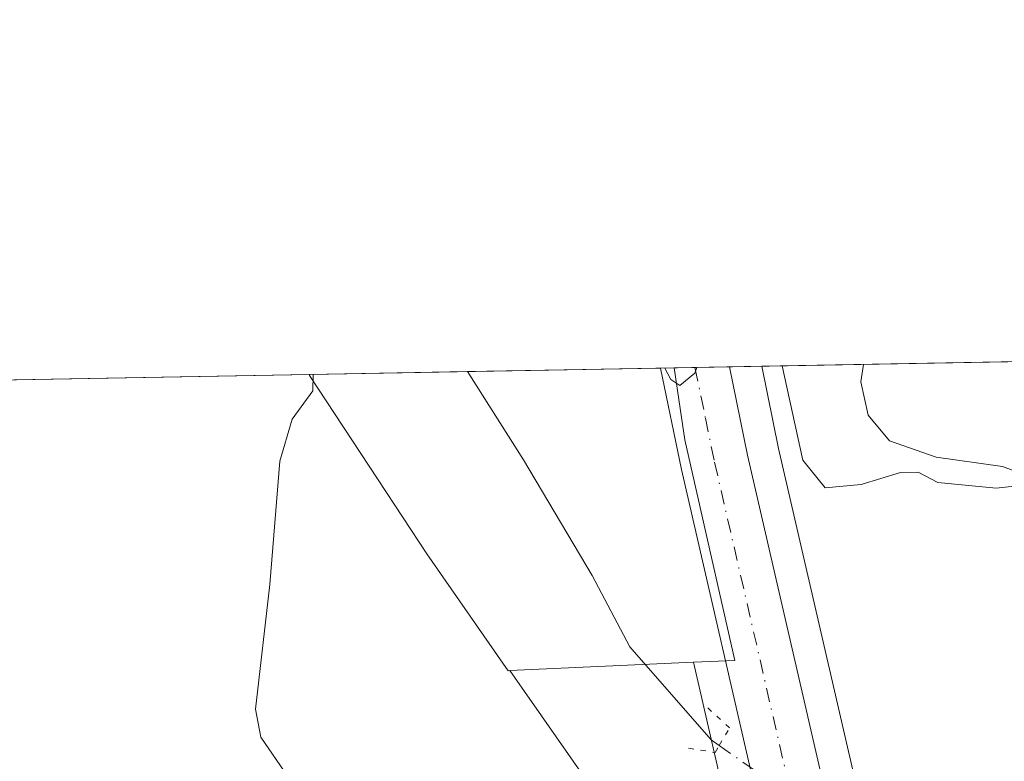
# Model space of a CAD drawing. Units: metres. Extents: x 625168 to 628648, y 4692541 to 4694916.
# Drawn here: x 626723 to 626817, y 4694846 to 4694916 of the extents above; entities that cross this region are included whole.
import ezdxf

# ---------------------------------------------------------------- set-up
doc = ezdxf.new("R2010")
doc.units = ezdxf.units.M
doc.header["$MEASUREMENT"] = 0
doc.linetypes.add('DGN Style 4', pattern=[2.6384748266838614, 1.318413404963828, -0.6592067024819142, 0.001648016756204785, -0.6592067024819142])
doc.linetypes.add('DGN Style 5', pattern=[1.1536117293433497, 0.4944050268614355, -0.6592067024819142])
for name, color, linetype, lineweight in [('Carretera de calzada única Cxs', 7, 'Continuous', 13), ('Carretera de calzada única eje', 7, 'DGN Style 4', 0), ('Comarca CxS', 21, 'Continuous', 0), ('Comunidad Autónoma CxS', 142, 'Continuous', 0), ('Corriente natural lineal', 142, 'Continuous', 13), ('Corriente natural lineal oculto', 9, 'DGN Style 4', 13), ('Cultivos herbáceos CxS', 92, 'Continuous', 0), ('Curva de nivel normal', 30, 'Continuous', 0), ('Municipio CxS', 4, 'Continuous', 0), ('Núcleo urbano CxS', 7, 'Continuous', 0), ('Provincia CxS', 1, 'Continuous', 0), ('Puente lineal', 2, 'DGN Style 5', 0)]:
    doc.layers.add(name, color=color, linetype=linetype, lineweight=lineweight)

# ---------------------------------------------------------------- blocks, each defined once
blk = doc.blocks.new('*U16')
at = {"layer": 'Cultivos herbáceos CxS', "color": 92, "linetype": 'Continuous', "lineweight": 0}
blk.add_polyline3d([(626819.7779000001, 4694804.969900001, 358.0216999999975), (626810.9880999997, 4694808.6339, 357.9190999999992), (626802.7607000005, 4694843.0263, 358.9073999999964), (626795.1813000003, 4694875.8903, 360.0660000000062), (626793.5822999999, 4694883.643400001, 359.8340000000026), (627101.5565, 4694889.2327, 365.9563000000053)], dxfattribs=at)
blk.add_polyline3d([(626790.6895000003, 4694840.1845, 358.600099999996), (626796.0277000006, 4694817.887700001, 358.6909000000014), (626795.1162999999, 4694818.662500001, 358.7985999999946), (626769.7786999998, 4694854.887499999, 359.1827999999951), (626787.1237000005, 4694855.6775, 357.9098999999987)], close=True, dxfattribs=at)
blk = doc.blocks.new('*U22')
at = {"layer": 'Cultivos herbáceos CxS', "color": 92, "linetype": 'Continuous', "lineweight": 0}
blk.add_polyline3d([(626670.6982000005, 4694881.4132, 364.7823000000063), (626750.7944, 4694882.866800001, 360.626099999994), (626750.8469000002, 4694882.786900001, 360.6242999999959), (626759.6760999998, 4694869.331300001, 359.3402999999962), (626761.9203000005, 4694865.9113, 359.2351999999955), (626769.6327000001, 4694854.880899999, 359.1880999999994), (626769.7786999998, 4694854.887499999, 359.1827999999951), (626795.1162999999, 4694818.662500001, 358.7985999999946), (626796.0277000006, 4694817.887700001, 358.6909000000014), (626798.0425000006, 4694809.4715, 358.5198999999994), (626800.7131000003, 4694798.319700001, 358.1438000000053), (626801.2999, 4694795.882900001, 358.1771000000008), (626804.1573000001, 4694783.454100001, 358.027900000001), (626806.5225000001, 4694773.287699999, 357.204700000002), (626809.1211000001, 4694759.202299999, 356.8871000000072), (626809.7188999997, 4694751.399499999, 356.991599999994), (626810.0915000001, 4694746.594699999, 357.1282999999967), (626810.2594999997, 4694733.4923, 357.5890999999974), (626810.0147000002, 4694726.3485, 357.6138000000064), (626809.2326999997, 4694717.8157, 357.366200000004), (626808.4713000003, 4694709.6095, 356.8607000000048)], dxfattribs=at)

msp = doc.modelspace()

# ---------------------------------------------------------------- linework, layer by layer
at = {"layer": 'Carretera de calzada única Cxs', "color": 7, "linetype": 'Continuous', "lineweight": 13, "extrusion": (0.01874553097352097, -0.9997601494514189, 0.01132469149237839), "elevation": -4682003.920030875, "flags": 128}
msp.add_lwpolyline([(714687.599435882, 53385.96850908128), (714690.8503651042, 53385.77029637062), (714694.1108076548, 53385.62698718071)], dxfattribs=at)
at = {"layer": 'Carretera de calzada única Cxs', "color": 7, "linetype": 'Continuous', "lineweight": 13}
for points in [[(626811.4600999998, 4694709.350099999, 356.6334000000061), (626812.2200999996, 4694717.540100001, 356.5043000000005), (626813.0100999996, 4694726.1601, 357.4931999999972), (626813.2600999996, 4694733.460100001, 358.4352999999974), (626813.0900999998, 4694746.7301, 359.8414000000048), (626812.7100999998, 4694751.630100001, 358.3785999999964), (626812.1001000004, 4694759.590100001, 356.5761000000057), (626809.4600999998, 4694773.9001, 357.0669999999955), (626807.0800999999, 4694784.130100001, 357.498900000006), (626804.2200999996, 4694796.5701, 357.8353000000061), (626803.6300999997, 4694799.020099999, 357.8173999999999), (626793.6101000002, 4694840.870100001, 358.7072999999946), (626786.0100999996, 4694873.890100001, 359.751099999994), (626784.0201000003, 4694883.469900001, 360.295100000003), (626787.2704999996, 4694883.527899999, 360.0969000000041), (626790.5303999997, 4694883.588099999, 359.9535999999935), (626792.2500999998, 4694875.2501, 359.6310999999987), (626799.8400999998, 4694842.340100001, 358.9192000000039), (626810.4401000004, 4694798.030099999, 357.8117000000057), (626812.4501, 4694789.270099999, 357.5786999999983), (626815.7200999996, 4694775.210100001, 356.9569000000047), (626817.3589000005, 4694766.299000001, 356.7851999999984)], [(626812.7100999998, 4694751.630100001, 358.3785999999964), (626812.1001000004, 4694759.590100001, 356.5761000000057), (626809.4600999998, 4694773.9001, 357.0669999999955), (626807.0800999999, 4694784.130100001, 357.498900000006), (626804.2200999996, 4694796.5701, 357.8353000000061), (626803.6300999997, 4694799.020099999, 357.8173999999999), (626793.6101000002, 4694840.870100001, 358.7072999999946), (626786.0100999996, 4694873.890100001, 359.751099999994), (626784.0201000003, 4694883.469900001, 360.295100000003)], [(626790.5303999997, 4694883.588099999, 359.9535999999935), (626792.2500999998, 4694875.2501, 359.6310999999987), (626799.8400999998, 4694842.340100001, 358.9192000000039), (626810.4401000004, 4694798.030099999, 357.8117000000057), (626812.4501, 4694789.270099999, 357.5786999999983), (626815.7200999996, 4694775.210100001, 356.9569000000047), (626817.3589000005, 4694766.299000001, 356.7851999999984)]]:
    msp.add_polyline3d(points, dxfattribs=at)
at = {"layer": 'Carretera de calzada única eje', "color": 7, "linetype": 'DGN Style 4', "lineweight": 0}
msp.add_polyline3d([(626787.2703, 4694883.5288, 360.0969000000041), (626787.2704999996, 4694883.527899999, 360.0969000000041), (626788.2701000003, 4694878.7401, 359.8858000000037), (626789.1300999997, 4694874.5701, 359.7155000000057), (626796.7200999996, 4694841.600099999, 358.7981), (626800.4001000002, 4694826.2501, 358.6576000000059), (626805.7001, 4694804.100099999, 357.8098999999929), (626807.0301000001, 4694798.530099999, 357.6925000000047), (626807.3300999999, 4694797.300100001, 357.653999999995), (626808.3300999999, 4694792.920100001, 357.5890000000072), (626809.7600999996, 4694786.700099999, 357.4328999999998), (626811.3800999997, 4694779.7301, 357.1831999999995), (626812.5900999998, 4694774.550100001, 356.9575000000041), (626813.9101, 4694767.4001, 356.7244000000064), (626815.1322, 4694760.750600001, 356.6061999999947)], dxfattribs=at)
at = {"layer": 'Comarca CxS', "color": 21, "linetype": 'Continuous', "lineweight": 0, "flags": 128}
msp.add_lwpolyline([(625693.6762524635, 4692549.714447599), (625209.880000934, 4692540.939983065), (625168.4700009349, 4694854.149983042), (628597.9500009601, 4694916.389983043), (628613.4795943605, 4694072.123911561), (628614.8391234258, 4693998.213137917), (628616.6934242105, 4693897.404108509), (628640.5000009612, 4692603.159983069), (625920.4384015882, 4692553.827153357), (625913.5150753591, 4692553.701600518), (625886.8067801885, 4692553.217200954), (625861.7723043516, 4692552.76313431)], close=True, dxfattribs=at)
at = {"layer": 'Comunidad Autónoma CxS', "color": 142, "linetype": 'Continuous', "lineweight": 0, "flags": 128}
msp.add_lwpolyline([(625693.6762524635, 4692549.714447599), (625209.880000934, 4692540.939983065), (625168.4700009349, 4694854.149983042), (628597.9500009601, 4694916.389983043), (628613.4795943605, 4694072.123911561), (628614.8391234258, 4693998.213137917), (628616.6934242105, 4693897.404108509), (628640.5000009612, 4692603.159983069), (625920.4384015882, 4692553.827153357), (625913.5150753591, 4692553.701600518), (625886.8067801885, 4692553.217200954), (625861.7723043516, 4692552.76313431)], close=True, dxfattribs=at)
at = {"layer": 'Corriente natural lineal', "color": 142, "linetype": 'Continuous', "lineweight": 13}
msp.add_polyline3d([(626765.7610999999, 4694883.138499999, 359.3962000000029), (626771.0701000001, 4694874.800100001, 358.8139999999985), (626777.5500999996, 4694863.880100001, 358.3702999999951), (626781.1201, 4694857.1501, 357.5666999999958), (626788.8201000001, 4694848.350099999, 357.4790999999968), (626789.5701000001, 4694847.8201, 357.608699999997)], dxfattribs=at)
at = {"layer": 'Corriente natural lineal oculto', "color": 9, "linetype": 'DGN Style 4', "lineweight": 13, "extrusion": (0.5448143672861894, 0.7992473961794541, 0.2537339254000376), "elevation": 4093919.596225539, "flags": 128}
msp.add_lwpolyline([(2126450.724834667, -1073541.336773523), (2126450.719730837, -1073541.336088667), (2126434.266782478, -1073540.573391111), (2126434.262568696, -1073540.574218178)], dxfattribs=at)
at = {"layer": 'Cultivos herbáceos CxS', "color": 92, "linetype": 'Continuous', "lineweight": 0, "extrusion": (-0.002436612809728489, -4.421910962953483e-05, 0.9999970304769339), "elevation": -1375.02391450048, "flags": 128}
msp.add_lwpolyline([(626792.5983109269, 4694883.587087691), (626929.1774166347, 4694886.065687693)], dxfattribs=at)
at = {"layer": 'Cultivos herbáceos CxS', "color": 92, "linetype": 'Continuous', "lineweight": 0, "extrusion": (0.05180334486662983, 0.0009401362628702016, 0.9986568627934402), "elevation": 37241.75891041154, "flags": 128}
msp.add_lwpolyline([(4682737.401457584, -710782.1476675852), (4682737.401457585, -710862.3647992079)], dxfattribs=at)
at = {"layer": 'Cultivos herbáceos CxS', "color": 92, "linetype": 'Continuous', "lineweight": 0, "extrusion": (0.07303920710015352, 0.003326663226441337, 0.9973235220017419), "elevation": 61755.19023344974, "flags": 128}
msp.add_lwpolyline([(4661475.341004209, -837475.9702693142), (4661475.341004209, -837458.5606915068)], dxfattribs=at)
at = {"layer": 'Cultivos herbáceos CxS', "color": 92, "linetype": 'Continuous', "lineweight": 0, "extrusion": (0.9491137737024851, 0.228116797978913, 0.2171307694641089), "elevation": 1665945.44965944, "flags": 128}
msp.add_lwpolyline([(4418382.979220273, -370202.1971641898), (4418367.081912062, -370201.4900953117), (4418344.155000769, -370201.3970761084)], dxfattribs=at)
at = {"layer": 'Cultivos herbáceos CxS', "color": 92, "linetype": 'Continuous', "lineweight": 0, "extrusion": (0.2562540620194697, 0.1691434508227229, 0.9516955126206611), "elevation": 955058.0911855656, "flags": 128}
msp.add_lwpolyline([(3572985.519149845, -2959077.799178837), (3572941.328353467, -2959079.050467731), (3572940.1796462, -2959079.401232473)], dxfattribs=at)
at = {"layer": 'Cultivos herbáceos CxS', "color": 92, "linetype": 'Continuous', "lineweight": 0}
for points in [[(626750.7944, 4694882.867000001, 360.626099999994), (626750.8469000002, 4694882.786900001, 360.6242999999959), (626759.6760999998, 4694869.331300001, 359.3402999999962), (626761.9203000005, 4694865.9113, 359.2351999999955), (626769.6327000001, 4694854.880899999, 359.1880999999994), (626769.7786999998, 4694854.887499999, 359.1827999999951)], [(626793.5822000002, 4694883.6435, 359.8340000000026), (626795.1813000003, 4694875.8903, 360.0660000000062), (626802.7607000005, 4694843.0263, 358.9073999999964), (626810.9880999997, 4694808.6339, 357.9190999999992)]]:
    msp.add_polyline3d(points, dxfattribs=at)
at = {"layer": 'Curva de nivel normal', "color": 30, "linetype": 'Continuous', "lineweight": 0, "elevation": 360, "flags": 128}
for points in [[(626795.5137999998, 4694883.6786), (626797.4800000006, 4694874.7601), (626799.5899999999, 4694872.1601), (626802.9900000002, 4694872.470100001), (626806.7199999997, 4694873.600099999), (626808.3700000001, 4694873.640100001), (626810.25, 4694872.6601), (626815.7599999999, 4694872.130100001), (626818.8600000005, 4694872.460100001), (626819.1399999997, 4694873.120100001), (626816.3499999996, 4694874.1601), (626810.0800000001, 4694875.050100001), (626805.6600000003, 4694876.600099999), (626803.6399999997, 4694879.0101), (626802.9500000002, 4694882.170100001), (626803.1975999996, 4694883.818)], [(626768.3858000003, 4694802.442500001), (626768.4800000006, 4694802.550100001), (626773.0999999996, 4694807.3301), (626773.75, 4694809.5001), (626773.4699999997, 4694814.040100001), (626771.1799999997, 4694818.3201), (626767.4199999999, 4694820.530099999), (626760.8200000003, 4694825.220100001), (626757.1299999999, 4694828.0601), (626755.9000000004, 4694830.090100001), (626753.6200000001, 4694839.300100001), (626748.7999999998, 4694844.880100001), (626746.2199999997, 4694848.600099999), (626745.7199999997, 4694851.2601), (626747.0800000001, 4694863.040100001), (626748.04, 4694874.690099999), (626749.2100000001, 4694878.6501), (626751.1399999997, 4694881.3201), (626751.1725000005, 4694882.8738)], [(626784.4247000003, 4694883.477299999), (626785, 4694882.390100001), (626785.8499999996, 4694881.840100001), (626787.2599999999, 4694882.9801), (626787.4461000003, 4694883.532099999)]]:
    msp.add_lwpolyline(points, dxfattribs=at)
at = {"layer": 'Municipio CxS', "color": 4, "linetype": 'Continuous', "lineweight": 0, "flags": 128}
msp.add_lwpolyline([(625209.880000934, 4692540.939983065), (625168.4700009349, 4694854.149983042), (628597.9500009601, 4694916.389983043)], dxfattribs=at)
at = {"layer": 'Núcleo urbano CxS', "color": 7, "linetype": 'Continuous', "lineweight": 0, "extrusion": (0.08187944130638906, 0.001485862356709265, 0.9966411336606625), "elevation": 58653.36940987654, "flags": 128}
msp.add_lwpolyline([(4682738.272474838, -709410.935255894), (4682738.272474837, -709425.9548689197)], dxfattribs=at)
at = {"layer": 'Núcleo urbano CxS', "color": 7, "linetype": 'Continuous', "lineweight": 0, "extrusion": (-0.04121865934805937, -0.000748116748320836, 0.9991498698608131), "elevation": -28987.6745385107, "flags": 128}
msp.add_lwpolyline([(-4682736.137157526, 711270.0725950031), (-4682736.137157527, 711288.3501404953)], dxfattribs=at)
at = {"layer": 'Núcleo urbano CxS', "color": 7, "linetype": 'Continuous', "lineweight": 0, "extrusion": (-0.00936691478489297, -0.0001697404268268005, 0.9999561150848573), "elevation": -6307.810234009919, "flags": 128}
msp.add_lwpolyline([(626759.8962561227, 4694882.466743634), (626761.187612812, 4694882.490143634)], dxfattribs=at)
at = {"layer": 'Núcleo urbano CxS', "color": 7, "linetype": 'Continuous', "lineweight": 0, "extrusion": (-0.009745711509789973, -0.0001765978044331125, 0.9999524938317738), "elevation": -6577.430350348966, "flags": 128}
msp.add_lwpolyline([(626759.0550368797, 4694882.404849385), (626761.0142299837, 4694882.440349385)], dxfattribs=at)
at = {"layer": 'Núcleo urbano CxS', "color": 7, "linetype": 'Continuous', "lineweight": 0, "extrusion": (0.0890049062979477, 0.001619065270579755, 0.9960298716818402), "elevation": 63747.21598634025, "flags": 128}
msp.add_lwpolyline([(4682707.106252437, -709213.7969304661), (4682707.106252437, -709217.070365735)], dxfattribs=at)
at = {"layer": 'Núcleo urbano CxS', "color": 7, "linetype": 'Continuous', "lineweight": 0, "extrusion": (0.01814427397764287, 0.000328782481975503, 0.9998353250530329), "elevation": 13276.08472405052, "flags": 128}
msp.add_lwpolyline([(4682757.128475243, -711623.3727751883), (4682757.128475243, -711626.4255788985)], dxfattribs=at)
at = {"layer": 'Núcleo urbano CxS', "color": 7, "linetype": 'Continuous', "lineweight": 0, "extrusion": (0.07303920710015352, 0.003326663226441337, 0.9973235220017419), "elevation": 61755.19023344974, "flags": 128}
msp.add_lwpolyline([(4661475.341004209, -837475.9702693142), (4661475.341004209, -837458.5606915068)], dxfattribs=at)
at = {"layer": 'Núcleo urbano CxS', "color": 7, "linetype": 'Continuous', "lineweight": 0, "extrusion": (0.9491137737024851, 0.228116797978913, 0.2171307694641089), "elevation": 1665945.44965944, "flags": 128}
msp.add_lwpolyline([(4418382.979220273, -370202.1971641898), (4418367.081912062, -370201.4900953117), (4418344.155000769, -370201.3970761084)], dxfattribs=at)
at = {"layer": 'Núcleo urbano CxS', "color": 7, "linetype": 'Continuous', "lineweight": 0}
msp.add_polyline3d([(626787.1237000005, 4694855.6775, 357.9098999999987), (626769.7786999998, 4694854.887499999, 359.1827999999951), (626769.6327000001, 4694854.880899999, 359.1880999999994), (626761.9203000005, 4694865.9113, 359.2351999999955), (626759.6760999998, 4694869.331300001, 359.3402999999962), (626750.8469000002, 4694882.786900001, 360.6242999999959), (626750.7944, 4694882.866800001, 360.626099999994), (626785.3114, 4694883.4933, 360.1616999999969), (626785.7490999997, 4694880.5021, 360.0467000000062), (626786.3076999999, 4694876.6841, 359.8445999999968), (626791.0427000001, 4694855.856100001, 358.7712000000029)], close=True, dxfattribs=at)
for points in [[(626750.7944, 4694882.867000001, 360.626099999994), (626750.8469000002, 4694882.786900001, 360.6242999999959), (626759.6760999998, 4694869.331300001, 359.3402999999962), (626761.9203000005, 4694865.9113, 359.2351999999955), (626769.6327000001, 4694854.880899999, 359.1880999999994), (626769.7786999998, 4694854.887499999, 359.1827999999951)], [(626790.6895000003, 4694840.1845, 358.600099999996), (626787.1237000005, 4694855.6775, 357.9098999999987), (626791.0427000001, 4694855.856100001, 358.7712000000029), (626786.3076999999, 4694876.6841, 359.8445999999968), (626785.7490999997, 4694880.5021, 360.0467000000062), (626785.3114, 4694883.4933, 360.1616999999969), (626793.5822999999, 4694883.643400001, 359.8340000000026), (626795.1813000003, 4694875.8903, 360.0660000000062), (626802.7607000005, 4694843.0263, 358.9073999999964)], [(626785.3114, 4694883.4934, 360.1616999999969), (626785.7490999997, 4694880.5021, 360.0467000000062), (626786.3076999999, 4694876.6841, 359.8445999999968), (626791.0427000001, 4694855.856100001, 358.7712000000029), (626787.1237000005, 4694855.6775, 357.9098999999987)], [(626785.3114, 4694883.4934, 360.1616999999969), (626785.7490999997, 4694880.5021, 360.0467000000062), (626786.3076999999, 4694876.6841, 359.8445999999968), (626791.0427000001, 4694855.856100001, 358.7712000000029), (626787.1237000005, 4694855.6775, 357.9098999999987)], [(626793.5822000002, 4694883.6435, 359.8340000000026), (626795.1813000003, 4694875.8903, 360.0660000000062), (626802.7607000005, 4694843.0263, 358.9073999999964), (626810.9880999997, 4694808.6339, 357.9190999999992)]]:
    msp.add_polyline3d(points, dxfattribs=at)
at = {"layer": 'Provincia CxS', "color": 1, "linetype": 'Continuous', "lineweight": 0, "flags": 128}
msp.add_lwpolyline([(625693.6762524635, 4692549.714447599), (625209.880000934, 4692540.939983065), (625168.4700009349, 4694854.149983042), (628597.9500009601, 4694916.389983043), (628613.4795943605, 4694072.123911561), (628614.8391234258, 4693998.213137917), (628616.6934242105, 4693897.404108509), (628640.5000009612, 4692603.159983069), (625920.4384015882, 4692553.827153357), (625913.5150753591, 4692553.701600518), (625886.8067801885, 4692553.217200954), (625861.7723043516, 4692552.76313431)], close=True, dxfattribs=at)
at = {"layer": 'Puente lineal', "color": 2, "linetype": 'DGN Style 5', "lineweight": 0}
msp.add_polyline3d([(626786.6700999998, 4694847.5601, 359.6682000000001), (626789.1801000005, 4694847.1601, 359.1931999999942), (626789.5631999997, 4694847.808599999, 359.3132999999943), (626789.5701000001, 4694847.8201, 359.3176999999997), (626790.5500999996, 4694849.4801, 359.7339999999967), (626788.4801000003, 4694851.370100001, 361.6885000000038)], dxfattribs=at)

# ---------------------------------------------------------------- block references
at = {"layer": 'Cultivos herbáceos CxS', "color": 92, "linetype": 'Continuous', "lineweight": 0}
for name in ['*U16', '*U22']:
    msp.add_blockref(name, (0, 0), dxfattribs=at)

doc.saveas('drawing.dxf')
